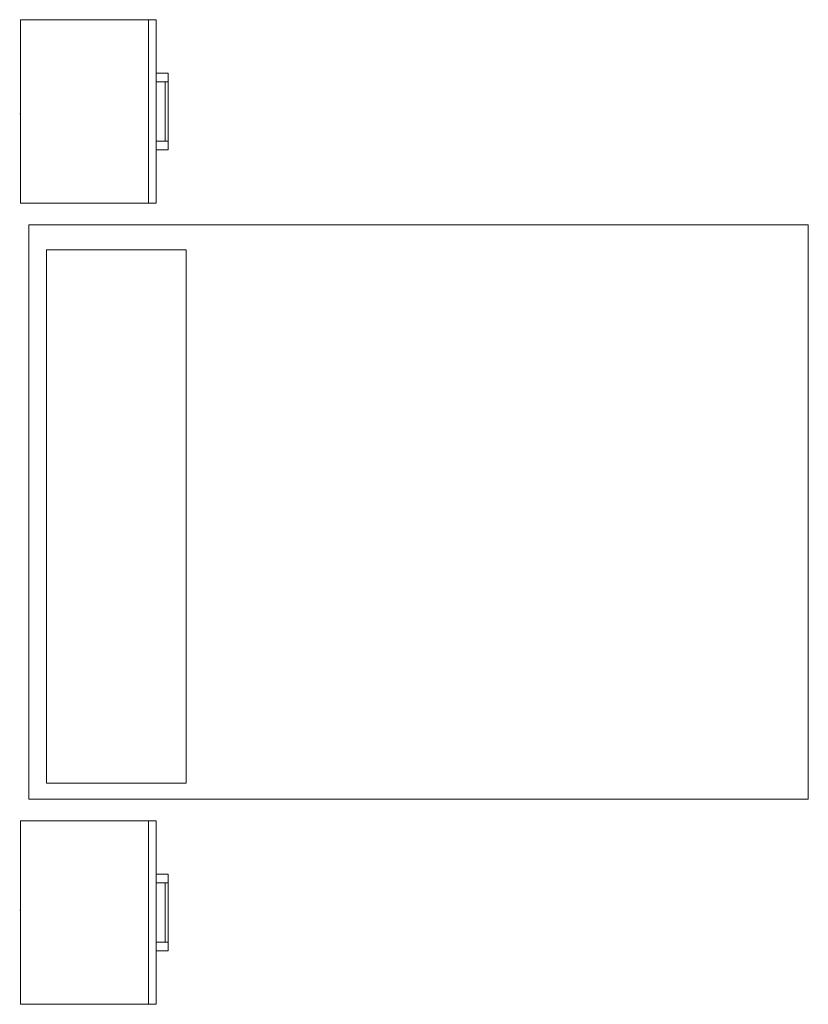
# Model space of a CAD drawing. Units: metres. Extents: x -28642 to 31105, y 148 to 30620.
# Drawn here: x -28642 to -28642, y 14458 to 14458 of the extents above; entities that cross this region are included whole.
import ezdxf

# ---------------------------------------------------------------- set-up
doc = ezdxf.new("R2010")
doc.units = ezdxf.units.M
doc.layers.add('0inne_gulv', color=252, linetype='Continuous', lineweight=13)
doc.layers.add('grid', color=252, linetype='Continuous', lineweight=13)

# ---------------------------------------------------------------- blocks, each defined once
blk = doc.blocks.new('bed')
at = {"layer": '0inne_gulv'}
for p, q in [((156.7466, 72.6968), (157.0463, 72.6968)), ((156.7466, 72.2668), (156.7466, 72.6968)), ((157.0463, 72.6968), (157.0463, 72.2668)), ((157.0643, 72.6968), (157.0463, 72.6968)), ((157.0643, 72.6968), (157.0643, 72.5717)), ((157.0647, 72.5717), (157.0643, 72.5717)), ((157.0643, 72.5717), (157.0643, 72.5515)), ((157.0647, 72.5717), (157.0672, 72.5717)), ((157.0672, 72.5717), (157.0697, 72.5717)), ((157.0697, 72.5717), (157.0723, 72.5717)), ((157.0723, 72.5717), (157.0747, 72.5717)), ((157.0747, 72.5717), (157.0772, 72.5717)), ((157.0772, 72.5717), (157.0796, 72.5717)), ((157.0796, 72.5717), (157.082, 72.5717)), ((157.082, 72.5717), (157.0843, 72.5717)), ((157.0843, 72.5717), (157.0865, 72.5717)), ((157.0865, 72.5717), (157.0907, 72.5717)), ((157.0907, 72.5717), (157.0915, 72.5717)), ((157.0915, 72.5717), (157.0926, 72.5717)), ((157.0926, 72.3919), (157.0926, 72.5717)), ((157.0643, 72.5515), (157.0647, 72.5515)), ((157.0643, 72.5515), (157.0643, 72.412)), ((157.0672, 72.5515), (157.0647, 72.5515)), ((157.0672, 72.5515), (157.0697, 72.5515)), ((157.0723, 72.5515), (157.0697, 72.5515)), ((157.0723, 72.5515), (157.0747, 72.5515)), ((157.0747, 72.5515), (157.0772, 72.5515)), ((157.0772, 72.5515), (157.0796, 72.5515)), ((157.082, 72.5515), (157.0796, 72.5515)), ((157.082, 72.5515), (157.0843, 72.5515)), ((157.0843, 72.5515), (157.0853, 72.5515)), ((157.0853, 72.412), (157.0853, 72.5515)), ((157.0863, 72.5515), (157.0853, 72.5515)), ((157.0863, 72.5515), (157.0865, 72.5515)), ((157.0865, 72.5515), (157.0871, 72.5515)), ((157.0871, 72.5515), (157.0907, 72.5515)), ((156.7466, 72.4766), (156.7446, 72.4766)), ((157.0643, 72.412), (157.0647, 72.412)), ((157.0643, 72.412), (157.0643, 72.3919)), ((157.0647, 72.412), (157.0672, 72.412)), ((157.0672, 72.412), (157.0697, 72.412)), ((157.0697, 72.412), (157.0723, 72.412)), ((157.0747, 72.412), (157.0723, 72.412)), ((157.0747, 72.412), (157.0772, 72.412)), ((157.0772, 72.412), (157.0796, 72.412)), ((157.0796, 72.412), (157.082, 72.412)), ((157.0843, 72.412), (157.082, 72.412)), ((157.0843, 72.412), (157.0853, 72.412)), ((157.0863, 72.412), (157.0853, 72.412)), ((157.0863, 72.412), (157.0865, 72.412)), ((157.0871, 72.412), (157.0865, 72.412)), ((157.0907, 72.412), (157.0871, 72.412)), ((157.0643, 72.3919), (157.0647, 72.3919)), ((157.0643, 72.3919), (157.0643, 72.2668)), ((157.0647, 72.3919), (157.0672, 72.3919)), ((157.0672, 72.3919), (157.0697, 72.3919)), ((157.0723, 72.3919), (157.0697, 72.3919)), ((157.0723, 72.3919), (157.0747, 72.3919)), ((157.0747, 72.3919), (157.0772, 72.3919)), ((157.0772, 72.3919), (157.0796, 72.3919)), ((157.0796, 72.3919), (157.082, 72.3919)), ((157.082, 72.3919), (157.0843, 72.3919)), ((157.0843, 72.3919), (157.0865, 72.3919)), ((157.0907, 72.3919), (157.0865, 72.3919)), ((157.0915, 72.3919), (157.0907, 72.3919)), ((157.0926, 72.3919), (157.0915, 72.3919)), ((157.0463, 72.2668), (156.7466, 72.2668)), ((157.0643, 72.2668), (157.0463, 72.2668)), ((157.0463, 70.8209), (156.7466, 70.8209)), ((156.7466, 70.8209), (156.7466, 70.3909)), ((157.0463, 70.3909), (157.0463, 70.8209)), ((157.0643, 70.8209), (157.0463, 70.8209)), ((157.0643, 70.6958), (157.0643, 70.8209)), ((157.0643, 70.6958), (157.0647, 70.6958)), ((157.0643, 70.6757), (157.0643, 70.6958)), ((157.0643, 70.6757), (157.0647, 70.6757)), ((157.0643, 70.5362), (157.0643, 70.6757)), ((157.0647, 70.6958), (157.0672, 70.6958)), ((157.0647, 70.6757), (157.0672, 70.6757)), ((157.0672, 70.6958), (157.0697, 70.6958)), ((157.0672, 70.6757), (157.0697, 70.6757)), ((157.0723, 70.6958), (157.0697, 70.6958)), ((157.0697, 70.6757), (157.0723, 70.6757)), ((157.0723, 70.6958), (157.0747, 70.6958)), ((157.0747, 70.6757), (157.0723, 70.6757)), ((157.0747, 70.6958), (157.0772, 70.6958)), ((157.0747, 70.6757), (157.0772, 70.6757)), ((157.0772, 70.6958), (157.0796, 70.6958)), ((157.0772, 70.6757), (157.0796, 70.6757)), ((157.0796, 70.6958), (157.082, 70.6958)), ((157.0796, 70.6757), (157.082, 70.6757)), ((157.082, 70.6958), (157.0843, 70.6958)), ((157.0843, 70.6757), (157.082, 70.6757)), ((157.0843, 70.6958), (157.0865, 70.6958)), ((157.0843, 70.6757), (157.0853, 70.6757)), ((157.0853, 70.6757), (157.0853, 70.5362)), ((157.0863, 70.6757), (157.0853, 70.6757)), ((157.0863, 70.6757), (157.0865, 70.6757)), ((157.0907, 70.6958), (157.0865, 70.6958)), ((157.0871, 70.6757), (157.0865, 70.6757)), ((157.0907, 70.6757), (157.0871, 70.6757)), ((157.0915, 70.6958), (157.0907, 70.6958)), ((157.0926, 70.6958), (157.0915, 70.6958)), ((157.0926, 70.6958), (157.0926, 70.516)), ((156.7466, 70.6111), (156.7446, 70.6111)), ((157.0643, 70.5362), (157.0647, 70.5362)), ((157.0643, 70.516), (157.0643, 70.5362)), ((157.0647, 70.516), (157.0643, 70.516)), ((157.0643, 70.3909), (157.0643, 70.516)), ((157.0672, 70.5362), (157.0647, 70.5362)), ((157.0647, 70.516), (157.0672, 70.516)), ((157.0672, 70.5362), (157.0697, 70.5362)), ((157.0672, 70.516), (157.0697, 70.516)), ((157.0723, 70.5362), (157.0697, 70.5362)), ((157.0697, 70.516), (157.0723, 70.516)), ((157.0723, 70.5362), (157.0747, 70.5362)), ((157.0723, 70.516), (157.0747, 70.516)), ((157.0747, 70.5362), (157.0772, 70.5362)), ((157.0747, 70.516), (157.0772, 70.516)), ((157.0772, 70.5362), (157.0796, 70.5362)), ((157.0772, 70.516), (157.0796, 70.516)), ((157.082, 70.5362), (157.0796, 70.5362)), ((157.0796, 70.516), (157.082, 70.516)), ((157.082, 70.5362), (157.0843, 70.5362)), ((157.082, 70.516), (157.0843, 70.516)), ((157.0843, 70.5362), (157.0853, 70.5362)), ((157.0843, 70.516), (157.0865, 70.516)), ((157.0863, 70.5362), (157.0853, 70.5362)), ((157.0863, 70.5362), (157.0865, 70.5362)), ((157.0865, 70.5362), (157.0871, 70.5362)), ((157.0865, 70.516), (157.0907, 70.516)), ((157.0871, 70.5362), (157.0907, 70.5362)), ((157.0907, 70.516), (157.0915, 70.516)), ((157.0915, 70.516), (157.0926, 70.516)), ((156.7466, 70.3909), (157.0463, 70.3909)), ((157.0643, 70.3909), (157.0463, 70.3909))]:
    blk.add_line(p, q, dxfattribs=at)
for points in [[(158.5916, 70.8711), (156.7661, 70.8711), (156.7661, 72.2166), (158.5916, 72.2166)], [(157.1342, 70.9089), (156.8077, 70.9089), (156.8077, 72.1576), (157.1342, 72.1576)]]:
    blk.add_lwpolyline(points, close=True, dxfattribs=at)

msp = doc.modelspace()

# ---------------------------------------------------------------- block references
at = {"layer": 'grid', "color": 7, "lineweight": 13, "xscale": 0.03999999999996362, "yscale": 0.03999999999996362, "zscale": 0.03999999999996362}
msp.add_blockref('bed', (-28648.748406, 14455.252713), dxfattribs=at)

doc.saveas('drawing.dxf')
